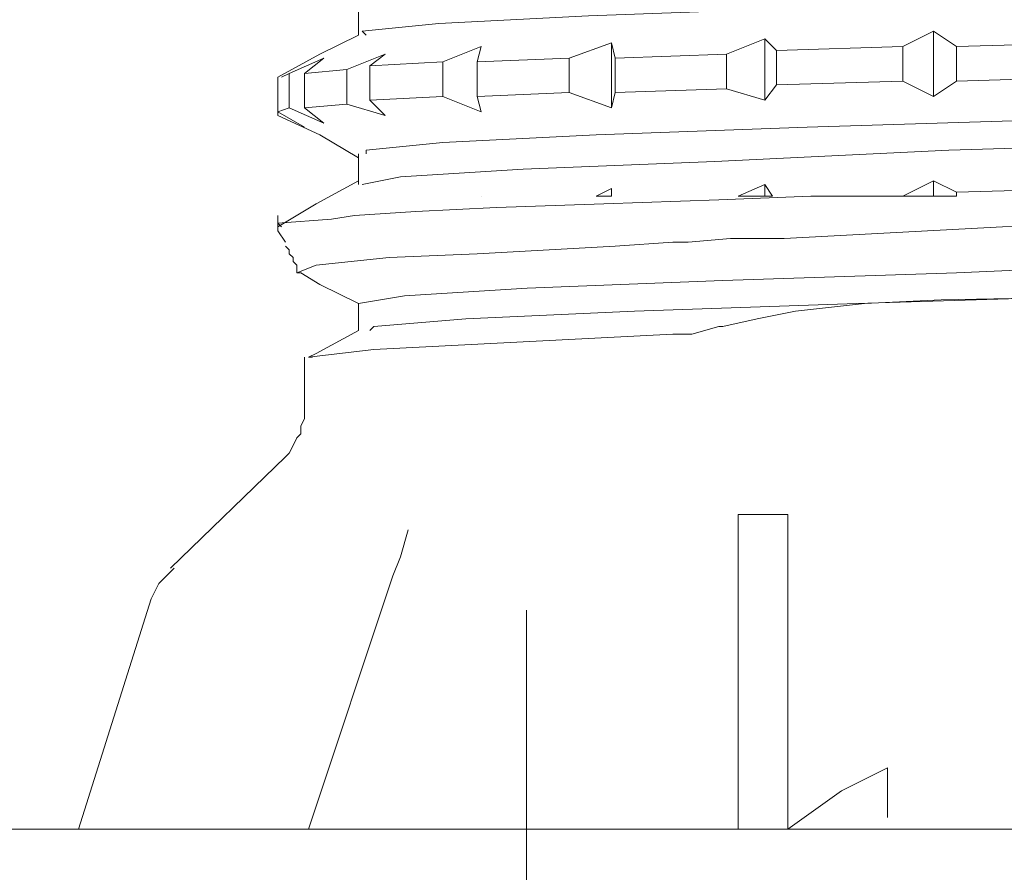
# Model space of a CAD drawing. Units: millimetres. Extents: x 19 to 278, y -188 to -22.
# Drawn here: x 87 to 92, y -125 to -121 of the extents above; entities that cross this region are included whole.
import ezdxf

# ---------------------------------------------------------------- set-up
doc = ezdxf.new("R2010")
doc.units = ezdxf.units.MM
doc.header["$MEASUREMENT"] = 0
doc.linetypes.add('AI-Linetype-18', pattern=[19.05, 15.24, -1.27, 1.27, -1.27])
doc.layers.add('Capa 1', color=7, linetype='Continuous', lineweight=0)

msp = doc.modelspace()

# ---------------------------------------------------------------- linework, layer by layer
at = {"layer": 'Capa 1', "color": 18, "linetype": 'AI-Linetype-18', "lineweight": 9, "true_color": 0x010101}
msp.add_line((89.4615, -123.8599), (89.4615, -132.4224), dxfattribs=at)
at = {"layer": 'Capa 1', "color": 18, "lineweight": 9, "true_color": 0x010101}
for points, knots in [([(95.6377, -120.8803), (95.6377, -120.8803), (95.4966, -120.9156), (95.4966, -120.9156), (95.4966, -120.9156), (94.9498, -120.9509), (94.9498, -120.9509), (94.9498, -120.9509), (94.1032, -120.9862), (94.1032, -120.9862), (94.1032, -120.9862), (93.0272, -121.0214), (93.0272, -121.0214), (93.0272, -121.0214), (91.863, -121.0567), (91.863, -121.0567), (91.863, -121.0567), (90.7165, -121.092), (90.7165, -121.092), (90.7165, -121.092), (89.7464, -121.1273), (89.7464, -121.1273), (89.7464, -121.1273), (89.0584, -121.1625), (89.0584, -121.1625), (89.0584, -121.1625), (88.7057, -121.1978), (88.7057, -121.1978), (88.7057, -121.1978), (88.7233, -121.2155), (88.7233, -121.2155)], [0, 0, 0, 0, 1, 1, 1, 2, 2, 2, 3, 3, 3, 4, 4, 4, 5, 5, 5, 6, 6, 6, 7, 7, 7, 8, 8, 8, 9, 9, 9, 10, 10, 10, 10]), ([(88.688, -121.2155), (88.688, -121.2155), (88.5116, -121.3037), (88.5116, -121.3037), (88.5116, -121.3037), (88.3176, -121.4095), (88.3176, -121.4095)], [0, 0, 0, 0, 1, 1, 1, 2, 2, 2, 2]), ([(91.3339, -121.1978), (91.3339, -121.1978), (91.3339, -121.3742), (91.3339, -121.3742), (91.3339, -121.3742), (91.3339, -121.4977), (91.3339, -121.4977)], [0, 0, 0, 0, 1, 1, 1, 2, 2, 2, 2]), ([(89.8522, -121.2507), (89.8522, -121.2507), (89.8522, -121.4095), (89.8522, -121.4095), (89.8522, -121.4095), (89.8522, -121.5506), (89.8522, -121.5506)], [0, 0, 0, 0, 1, 1, 1, 2, 2, 2, 2]), ([(90.5577, -121.2331), (90.5577, -121.2331), (90.5577, -121.3918), (90.5577, -121.3918), (90.5577, -121.3918), (90.5577, -121.5153), (90.5577, -121.5153)], [0, 0, 0, 0, 1, 1, 1, 2, 2, 2, 2]), ([(91.1927, -121.4271), (91.1927, -121.4271), (91.1927, -121.3389), (91.1927, -121.3389), (91.1927, -121.3389), (91.1927, -121.2684), (91.1927, -121.2684)], [0, 0, 0, 0, 1, 1, 1, 2, 2, 2, 2]), ([(91.4397, -121.2684), (91.4397, -121.2684), (91.4397, -121.3566), (91.4397, -121.3566), (91.4397, -121.3566), (91.4397, -121.4271), (91.4397, -121.4271)], [0, 0, 0, 0, 1, 1, 1, 2, 2, 2, 2]), ([(89.6582, -121.48), (89.6582, -121.48), (89.6582, -121.3918), (89.6582, -121.3918), (89.6582, -121.3918), (89.6582, -121.3213), (89.6582, -121.3213)], [0, 0, 0, 0, 1, 1, 1, 2, 2, 2, 2]), ([(89.8698, -121.3213), (89.8698, -121.3213), (89.8698, -121.4095), (89.8698, -121.4095), (89.8698, -121.4095), (89.8698, -121.48), (89.8698, -121.48)], [0, 0, 0, 0, 1, 1, 1, 2, 2, 2, 2]), ([(90.3814, -121.4624), (90.3814, -121.4624), (90.3814, -121.3742), (90.3814, -121.3742), (90.3814, -121.3742), (90.3814, -121.3037), (90.3814, -121.3037)], [0, 0, 0, 0, 1, 1, 1, 2, 2, 2, 2]), ([(90.6107, -121.286), (90.6107, -121.286), (90.6107, -121.3742), (90.6107, -121.3742), (90.6107, -121.3742), (90.6107, -121.4448), (90.6107, -121.4448)], [0, 0, 0, 0, 1, 1, 1, 2, 2, 2, 2]), ([(88.7409, -121.3566), (88.7409, -121.3566), (88.7409, -121.4448), (88.7409, -121.4448), (88.7409, -121.4448), (88.7409, -121.5153), (88.7409, -121.5153)], [0, 0, 0, 0, 1, 1, 1, 2, 2, 2, 2]), ([(89.0761, -121.4977), (89.0761, -121.4977), (89.0761, -121.4095), (89.0761, -121.4095), (89.0761, -121.4095), (89.0761, -121.3389), (89.0761, -121.3389)], [0, 0, 0, 0, 1, 1, 1, 2, 2, 2, 2]), ([(89.2348, -121.3389), (89.2348, -121.3389), (89.2348, -121.4271), (89.2348, -121.4271), (89.2348, -121.4271), (89.2348, -121.4977), (89.2348, -121.4977)], [0, 0, 0, 0, 1, 1, 1, 2, 2, 2, 2]), ([(88.3176, -121.4095), (88.3176, -121.4095), (88.3176, -121.4977), (88.3176, -121.4977), (88.3176, -121.4977), (88.3176, -121.5682), (88.3176, -121.5682)], [0, 0, 0, 0, 1, 1, 1, 2, 2, 2, 2]), ([(88.3705, -121.5506), (88.3705, -121.5506), (88.3705, -121.4624), (88.3705, -121.4624), (88.3705, -121.4624), (88.3705, -121.3918), (88.3705, -121.3918)], [0, 0, 0, 0, 1, 1, 1, 2, 2, 2, 2]), ([(88.4411, -121.3918), (88.4411, -121.3918), (88.4411, -121.48), (88.4411, -121.48), (88.4411, -121.48), (88.4411, -121.5506), (88.4411, -121.5506)], [0, 0, 0, 0, 1, 1, 1, 2, 2, 2, 2]), ([(88.6351, -121.533), (88.6351, -121.533), (88.6351, -121.4448), (88.6351, -121.4448), (88.6351, -121.4448), (88.6351, -121.3742), (88.6351, -121.3742)], [0, 0, 0, 0, 1, 1, 1, 2, 2, 2, 2]), ([(95.6025, -121.4271), (95.6025, -121.4271), (95.4966, -121.4624), (95.4966, -121.4624), (95.4966, -121.4624), (94.9675, -121.4977), (94.9675, -121.4977), (94.9675, -121.4977), (94.1208, -121.533), (94.1208, -121.533), (94.1208, -121.533), (93.0625, -121.5682), (93.0625, -121.5682), (93.0625, -121.5682), (91.8983, -121.6035), (91.8983, -121.6035), (91.8983, -121.6035), (90.7518, -121.6388), (90.7518, -121.6388), (90.7518, -121.6388), (89.7816, -121.6741), (89.7816, -121.6741), (89.7816, -121.6741), (89.0761, -121.7093), (89.0761, -121.7093), (89.0761, -121.7093), (88.7233, -121.7446), (88.7233, -121.7446), (88.7233, -121.7446), (88.7233, -121.7623), (88.7233, -121.7623)], [0, 0, 0, 0, 1, 1, 1, 2, 2, 2, 3, 3, 3, 4, 4, 4, 5, 5, 5, 6, 6, 6, 7, 7, 7, 8, 8, 8, 9, 9, 9, 10, 10, 10, 10]), ([(88.3176, -121.5859), (88.3176, -121.5859), (88.5116, -121.6741), (88.5116, -121.6741), (88.5116, -121.6741), (88.688, -121.7799), (88.688, -121.7799)], [0, 0, 0, 0, 1, 1, 1, 2, 2, 2, 2]), ([(95.6201, -121.5682), (95.6201, -121.5682), (95.6377, -121.5682), (95.6377, -121.5682), (95.6377, -121.5682), (95.3202, -121.6035), (95.3202, -121.6035), (95.3202, -121.6035), (94.65, -121.6388), (94.65, -121.6388), (94.65, -121.6388), (93.6975, -121.6741), (93.6975, -121.6741), (93.6975, -121.6741), (92.5862, -121.7093), (92.5862, -121.7093), (92.5862, -121.7093), (91.4044, -121.7446), (91.4044, -121.7446), (91.4044, -121.7446), (90.3284, -121.7975), (90.3284, -121.7975), (90.3284, -121.7975), (89.4465, -121.8328), (89.4465, -121.8328), (89.4465, -121.8328), (88.8821, -121.8681), (88.8821, -121.8681), (88.8821, -121.8681), (88.7057, -121.9034), (88.7057, -121.9034)], [0, 0, 0, 0, 1, 1, 1, 2, 2, 2, 3, 3, 3, 4, 4, 4, 5, 5, 5, 6, 6, 6, 7, 7, 7, 8, 8, 8, 9, 9, 9, 10, 10, 10, 10]), ([(88.688, -121.8857), (88.688, -121.8857), (88.494, -121.9916), (88.494, -121.9916), (88.494, -121.9916), (88.3176, -122.0974), (88.3176, -122.0974)], [0, 0, 0, 0, 1, 1, 1, 2, 2, 2, 2]), ([(90.5577, -121.9034), (90.5577, -121.9034), (90.5577, -121.9387), (90.5577, -121.9387), (90.5577, -121.9387), (90.5577, -121.9563), (90.5577, -121.9563)], [0, 0, 0, 0, 1, 1, 1, 2, 2, 2, 2]), ([(91.1927, -121.9563), (91.1927, -121.9563), (90.7694, -121.9563), (90.7694, -121.9563), (90.7694, -121.9563), (90.3461, -121.9739), (90.3461, -121.9739), (90.3461, -121.9739), (89.8169, -121.9916), (89.8169, -121.9916), (89.8169, -121.9916), (89.323, -122.0092), (89.323, -122.0092), (89.323, -122.0092), (88.9526, -122.0268), (88.9526, -122.0268), (88.9526, -122.0268), (88.6704, -122.0445), (88.6704, -122.0445)], [0, 0, 0, 0, 1, 1, 1, 2, 2, 2, 3, 3, 3, 4, 4, 4, 5, 5, 5, 6, 6, 6, 6]), ([(89.8522, -121.9563), (89.8522, -121.9563), (89.8169, -121.9563), (89.8169, -121.9563), (89.8169, -121.9563), (89.7816, -121.9563), (89.7816, -121.9563)], [0, 0, 0, 0, 1, 1, 1, 2, 2, 2, 2]), ([(90.593, -121.9563), (90.593, -121.9563), (90.5048, -121.9563), (90.5048, -121.9563), (90.5048, -121.9563), (90.4343, -121.9563), (90.4343, -121.9563)], [0, 0, 0, 0, 1, 1, 1, 2, 2, 2, 2]), ([(91.4397, -121.9563), (91.4397, -121.9563), (91.4044, -121.9563), (91.4044, -121.9563), (91.4044, -121.9563), (91.3691, -121.9563), (91.3691, -121.9563), (91.3691, -121.9563), (91.3515, -121.9563), (91.3515, -121.9563), (91.3515, -121.9563), (91.3162, -121.9563), (91.3162, -121.9563), (91.3162, -121.9563), (91.2809, -121.9563), (91.2809, -121.9563), (91.2809, -121.9563), (91.2457, -121.9563), (91.2457, -121.9563), (91.2457, -121.9563), (91.2104, -121.9563), (91.2104, -121.9563), (91.2104, -121.9563), (91.1927, -121.9563), (91.1927, -121.9563)], [0, 0, 0, 0, 1, 1, 1, 2, 2, 2, 3, 3, 3, 4, 4, 4, 5, 5, 5, 6, 6, 6, 7, 7, 7, 8, 8, 8, 8]), ([(88.3176, -122.0445), (88.3176, -122.0445), (88.3176, -122.115), (88.3176, -122.115), (88.3176, -122.115), (88.3529, -122.168), (88.3529, -122.168)], [0, 0, 0, 0, 1, 1, 1, 2, 2, 2, 2]), ([(88.6704, -122.0445), (88.6704, -122.0445), (88.5646, -122.0621), (88.5646, -122.0621), (88.5646, -122.0621), (88.3176, -122.0798), (88.3176, -122.0798), (88.3176, -122.0798), (88.3352, -122.0974), (88.3352, -122.0974)], [0, 0, 0, 0, 1, 1, 1, 2, 2, 2, 3, 3, 3, 3]), ([(90.399, -122.1503), (90.399, -122.1503), (90.6459, -122.1503), (90.6459, -122.1503), (90.6459, -122.1503), (91.6514, -122.0974), (91.6514, -122.0974), (91.6514, -122.0974), (92.7273, -122.0798), (92.7273, -122.0798), (92.7273, -122.0798), (93.3271, -122.0621), (93.3271, -122.0621), (93.3271, -122.0621), (93.8915, -122.0268), (93.8915, -122.0268), (93.8915, -122.0268), (94.8264, -122.0092), (94.8264, -122.0092)], [0, 0, 0, 0, 1, 1, 1, 2, 2, 2, 3, 3, 3, 4, 4, 4, 5, 5, 5, 6, 6, 6, 6]), ([(95.6377, -122.115), (95.6377, -122.115), (95.6377, -122.115), (95.6377, -122.115), (95.6377, -122.115), (95.3379, -122.1503), (95.3379, -122.1503), (95.3379, -122.1503), (94.6852, -122.1856), (94.6852, -122.1856), (94.6852, -122.1856), (93.7327, -122.2209), (93.7327, -122.2209), (93.7327, -122.2209), (92.6215, -122.2562), (92.6215, -122.2562), (92.6215, -122.2562), (91.4397, -122.3091), (91.4397, -122.3091), (91.4397, -122.3091), (90.3637, -122.3444), (90.3637, -122.3444), (90.3637, -122.3444), (89.4641, -122.3796), (89.4641, -122.3796), (89.4641, -122.3796), (88.8997, -122.4149), (88.8997, -122.4149), (88.8997, -122.4149), (88.688, -122.4502), (88.688, -122.4502)], [0, 0, 0, 0, 1, 1, 1, 2, 2, 2, 3, 3, 3, 4, 4, 4, 5, 5, 5, 6, 6, 6, 7, 7, 7, 8, 8, 8, 9, 9, 9, 10, 10, 10, 10]), ([(88.3529, -122.1856), (88.3529, -122.1856), (88.3529, -122.1856), (88.3529, -122.1856), (88.3529, -122.1856), (88.3705, -122.2032), (88.3705, -122.2032), (88.3705, -122.2032), (88.3705, -122.2209), (88.3705, -122.2209), (88.3705, -122.2209), (88.3882, -122.2385), (88.3882, -122.2385), (88.3882, -122.2385), (88.3882, -122.2562), (88.3882, -122.2562), (88.3882, -122.2562), (88.4058, -122.2738), (88.4058, -122.2738), (88.4058, -122.2738), (88.4058, -122.2914), (88.4058, -122.2914), (88.4058, -122.2914), (88.4058, -122.3091), (88.4058, -122.3091)], [0, 0, 0, 0, 1, 1, 1, 2, 2, 2, 3, 3, 3, 4, 4, 4, 5, 5, 5, 6, 6, 6, 7, 7, 7, 8, 8, 8, 8]), ([(88.4234, -122.3091), (88.4234, -122.3091), (88.4234, -122.3091), (88.4234, -122.3091), (88.4234, -122.3091), (88.4058, -122.3091), (88.4058, -122.3091), (88.4058, -122.3091), (88.494, -122.2738), (88.494, -122.2738), (88.494, -122.2738), (88.8291, -122.2385), (88.8291, -122.2385), (88.8291, -122.2385), (89.2348, -122.2209), (89.2348, -122.2209), (89.2348, -122.2209), (89.8698, -122.1856), (89.8698, -122.1856)], [0, 0, 0, 0, 1, 1, 1, 2, 2, 2, 3, 3, 3, 4, 4, 4, 5, 5, 5, 6, 6, 6, 6]), ([(95.6201, -122.2385), (95.6201, -122.2385), (95.5672, -122.2562), (95.5672, -122.2562), (95.5672, -122.2562), (95.1086, -122.3091), (95.1086, -122.3091), (95.1086, -122.3091), (94.3148, -122.3444), (94.3148, -122.3444), (94.3148, -122.3444), (93.2918, -122.3796), (93.2918, -122.3796), (93.2918, -122.3796), (92.1276, -122.4149), (92.1276, -122.4149), (92.1276, -122.4149), (90.9811, -122.4502), (90.9811, -122.4502), (90.9811, -122.4502), (89.958, -122.4855), (89.958, -122.4855), (89.958, -122.4855), (89.1819, -122.5207), (89.1819, -122.5207), (89.1819, -122.5207), (88.7586, -122.556), (88.7586, -122.556), (88.7586, -122.556), (88.7409, -122.5737), (88.7409, -122.5737)], [0, 0, 0, 0, 1, 1, 1, 2, 2, 2, 3, 3, 3, 4, 4, 4, 5, 5, 5, 6, 6, 6, 7, 7, 7, 8, 8, 8, 9, 9, 9, 10, 10, 10, 10]), ([(88.4234, -122.3091), (88.4234, -122.3091), (88.5116, -122.362), (88.5116, -122.362), (88.5116, -122.362), (88.688, -122.4502), (88.688, -122.4502)], [0, 0, 0, 0, 1, 1, 1, 2, 2, 2, 2]), ([(95.7789, -122.3267), (95.7789, -122.3267), (95.7612, -122.3444), (95.7612, -122.3444), (95.7612, -122.3444), (95.3379, -122.362), (95.3379, -122.362), (95.3379, -122.362), (94.5618, -122.3796), (94.5618, -122.3796), (94.5618, -122.3796), (93.5211, -122.3973), (93.5211, -122.3973), (93.5211, -122.3973), (92.3393, -122.4149), (92.3393, -122.4149), (92.3393, -122.4149), (91.3691, -122.4325), (91.3691, -122.4325)], [0, 0, 0, 0, 1, 1, 1, 2, 2, 2, 3, 3, 3, 4, 4, 4, 5, 5, 5, 6, 6, 6, 6]), ([(91.3691, -122.4325), (91.3691, -122.4325), (91.0164, -122.4502), (91.0164, -122.4502), (91.0164, -122.4502), (90.6989, -122.4855), (90.6989, -122.4855), (90.6989, -122.4855), (90.5225, -122.5207), (90.5225, -122.5207), (90.5225, -122.5207), (90.3637, -122.556), (90.3637, -122.556)], [0, 0, 0, 0, 1, 1, 1, 2, 2, 2, 3, 3, 3, 4, 4, 4, 4]), ([(88.688, -122.5737), (88.688, -122.5737), (88.494, -122.6795), (88.494, -122.6795), (88.494, -122.6795), (88.4587, -122.6971), (88.4587, -122.6971)], [0, 0, 0, 0, 1, 1, 1, 2, 2, 2, 2]), ([(90.3461, -122.556), (90.3461, -122.556), (90.2226, -122.5913), (90.2226, -122.5913), (90.2226, -122.5913), (90.1344, -122.5913), (90.1344, -122.5913)], [0, 0, 0, 0, 1, 1, 1, 2, 2, 2, 2]), ([(90.1344, -122.5913), (90.1344, -122.5913), (89.4465, -122.6266), (89.4465, -122.6266), (89.4465, -122.6266), (88.7586, -122.6619), (88.7586, -122.6619), (88.7586, -122.6619), (88.4587, -122.6971), (88.4587, -122.6971), (88.4587, -122.6971), (88.4764, -122.6971), (88.4764, -122.6971)], [0, 0, 0, 0, 1, 1, 1, 2, 2, 2, 3, 3, 3, 4, 4, 4, 4]), ([(88.4411, -122.9264), (88.4411, -122.9264), (88.4411, -122.9441), (88.4411, -122.9441), (88.4411, -122.9441), (88.4411, -122.9793), (88.4411, -122.9793), (88.4411, -122.9793), (88.4234, -123.0146), (88.4234, -123.0146), (88.4234, -123.0146), (88.4234, -123.0499), (88.4234, -123.0499), (88.4234, -123.0499), (88.4058, -123.0675), (88.4058, -123.0675), (88.4058, -123.0675), (88.3882, -123.1028), (88.3882, -123.1028), (88.3882, -123.1028), (88.3705, -123.1381), (88.3705, -123.1381), (88.3705, -123.1381), (88.3529, -123.1557), (88.3529, -123.1557)], [0, 0, 0, 0, 1, 1, 1, 2, 2, 2, 3, 3, 3, 4, 4, 4, 5, 5, 5, 6, 6, 6, 7, 7, 7, 8, 8, 8, 8]), ([(88.9173, -123.4909), (88.9173, -123.4909), (88.8821, -123.6143), (88.8821, -123.6143), (88.8821, -123.6143), (88.8468, -123.7025), (88.8468, -123.7025)], [0, 0, 0, 0, 1, 1, 1, 2, 2, 2, 2]), ([(87.8414, -123.6673), (87.8414, -123.6673), (87.7708, -123.7378), (87.7708, -123.7378), (87.7708, -123.7378), (87.7355, -123.8084), (87.7355, -123.8084)], [0, 0, 0, 0, 1, 1, 1, 2, 2, 2, 2]), ([(90.6636, -124.8667), (90.6636, -124.8667), (90.9105, -124.6903), (90.9105, -124.6903), (90.9105, -124.6903), (91.1222, -124.5845), (91.1222, -124.5845)], [0, 0, 0, 0, 1, 1, 1, 2, 2, 2, 2]), ([(76.3232, -124.8667), (76.3232, -124.8667), (76.3408, -124.8667), (76.3408, -124.8667), (76.3408, -124.8667), (76.4819, -124.8667), (76.4819, -124.8667), (76.4819, -124.8667), (76.7465, -124.8667), (76.7465, -124.8667), (76.7465, -124.8667), (77.1522, -124.8667), (77.1522, -124.8667), (77.1522, -124.8667), (77.6637, -124.8667), (77.6637, -124.8667), (77.6637, -124.8667), (78.3164, -124.8667), (78.3164, -124.8667), (78.3164, -124.8667), (79.0748, -124.8667), (79.0748, -124.8667), (79.0748, -124.8667), (79.9391, -124.8667), (79.9391, -124.8667), (79.9391, -124.8667), (80.9093, -124.8667), (80.9093, -124.8667), (80.9093, -124.8667), (81.95, -124.8667), (81.95, -124.8667), (81.95, -124.8667), (83.0789, -124.8667), (83.0789, -124.8667), (83.0789, -124.8667), (84.2783, -124.8667), (84.2783, -124.8667), (84.2783, -124.8667), (85.5307, -124.8667), (85.5307, -124.8667), (85.5307, -124.8667), (86.8183, -124.8667), (86.8183, -124.8667), (86.8183, -124.8667), (88.1236, -124.8667), (88.1236, -124.8667), (88.1236, -124.8667), (89.4465, -124.8667), (89.4465, -124.8667)], [0, 0, 0, 0, 1, 1, 1, 2, 2, 2, 3, 3, 3, 4, 4, 4, 5, 5, 5, 6, 6, 6, 7, 7, 7, 8, 8, 8, 9, 9, 9, 10, 10, 10, 11, 11, 11, 12, 12, 12, 13, 13, 13, 14, 14, 14, 15, 15, 15, 16, 16, 16, 16]), ([(89.4465, -124.8667), (89.4465, -124.8667), (90.7871, -124.8667), (90.7871, -124.8667), (90.7871, -124.8667), (92.0923, -124.8667), (92.0923, -124.8667), (92.0923, -124.8667), (93.38, -124.8667), (93.38, -124.8667), (93.38, -124.8667), (94.6323, -124.8667), (94.6323, -124.8667), (94.6323, -124.8667), (95.8141, -124.8667), (95.8141, -124.8667), (95.8141, -124.8667), (96.943, -124.8667), (96.943, -124.8667), (96.943, -124.8667), (98.0014, -124.8667), (98.0014, -124.8667), (98.0014, -124.8667), (98.9715, -124.8667), (98.9715, -124.8667), (98.9715, -124.8667), (99.8358, -124.8667), (99.8358, -124.8667), (99.8358, -124.8667), (100.5943, -124.8667), (100.5943, -124.8667), (100.5943, -124.8667), (101.2293, -124.8667), (101.2293, -124.8667), (101.2293, -124.8667), (101.7584, -124.8667), (101.7584, -124.8667), (101.7584, -124.8667), (102.1641, -124.8667), (102.1641, -124.8667), (102.1641, -124.8667), (102.4287, -124.8667), (102.4287, -124.8667), (102.4287, -124.8667), (102.5522, -124.8667), (102.5522, -124.8667), (102.5522, -124.8667), (102.5698, -124.8667), (102.5698, -124.8667)], [0, 0, 0, 0, 1, 1, 1, 2, 2, 2, 3, 3, 3, 4, 4, 4, 5, 5, 5, 6, 6, 6, 7, 7, 7, 8, 8, 8, 9, 9, 9, 10, 10, 10, 11, 11, 11, 12, 12, 12, 13, 13, 13, 14, 14, 14, 15, 15, 15, 16, 16, 16, 16])]:
    msp.add_open_spline(points, degree=3, knots=knots, dxfattribs=at)
for points in [[(88.688, -121.092), (88.688, -121.092), (88.688, -121.2155), (88.688, -121.2155)], [(91.1927, -121.2684), (91.1927, -121.2684), (91.3339, -121.1978), (91.3339, -121.1978)], [(91.3339, -121.1978), (91.3339, -121.1978), (91.4397, -121.2684), (91.4397, -121.2684)], [(89.0761, -121.3389), (89.0761, -121.3389), (89.2525, -121.2684), (89.2525, -121.2684)], [(89.2525, -121.2684), (89.2525, -121.2684), (89.2348, -121.3389), (89.2348, -121.3389)], [(89.6582, -121.3213), (89.6582, -121.3213), (89.8522, -121.2507), (89.8522, -121.2507)], [(89.8522, -121.2507), (89.8522, -121.2507), (89.8698, -121.3213), (89.8698, -121.3213)], [(90.3814, -121.3037), (90.3814, -121.3037), (90.5577, -121.2331), (90.5577, -121.2331)], [(90.5577, -121.2331), (90.5577, -121.2331), (90.6107, -121.286), (90.6107, -121.286)], [(91.1927, -121.2684), (91.1927, -121.2684), (90.6107, -121.286), (90.6107, -121.286)], [(92.0394, -121.2507), (92.0394, -121.2507), (91.4397, -121.2684), (91.4397, -121.2684)], [(88.3705, -121.3918), (88.3705, -121.3918), (88.5293, -121.3213), (88.5293, -121.3213)], [(88.5293, -121.3213), (88.5293, -121.3213), (88.4411, -121.3918), (88.4411, -121.3918)], [(88.6351, -121.3742), (88.6351, -121.3742), (88.8115, -121.3037), (88.8115, -121.3037)], [(88.8115, -121.3037), (88.8115, -121.3037), (88.7409, -121.3566), (88.7409, -121.3566)], [(89.6582, -121.3213), (89.6582, -121.3213), (89.2348, -121.3389), (89.2348, -121.3389)], [(90.3814, -121.3037), (90.3814, -121.3037), (89.8698, -121.3213), (89.8698, -121.3213)], [(89.0761, -121.3389), (89.0761, -121.3389), (88.7409, -121.3566), (88.7409, -121.3566)], [(88.3705, -121.3918), (88.3705, -121.3918), (88.3352, -121.4095), (88.3352, -121.4095)], [(88.6351, -121.3742), (88.6351, -121.3742), (88.4411, -121.3918), (88.4411, -121.3918)], [(91.4397, -121.4271), (91.4397, -121.4271), (92.0394, -121.4095), (92.0394, -121.4095)], [(90.6107, -121.4448), (90.6107, -121.4448), (90.5577, -121.5153), (90.5577, -121.5153)], [(90.6107, -121.4448), (90.6107, -121.4448), (91.1927, -121.4271), (91.1927, -121.4271)], [(91.3339, -121.4977), (91.3339, -121.4977), (91.1927, -121.4271), (91.1927, -121.4271)], [(91.4397, -121.4271), (91.4397, -121.4271), (91.3339, -121.4977), (91.3339, -121.4977)], [(88.7409, -121.5153), (88.7409, -121.5153), (89.0761, -121.4977), (89.0761, -121.4977)], [(89.2525, -121.5682), (89.2525, -121.5682), (89.0761, -121.4977), (89.0761, -121.4977)], [(89.2348, -121.4977), (89.2348, -121.4977), (89.6582, -121.48), (89.6582, -121.48)], [(89.2348, -121.4977), (89.2348, -121.4977), (89.2525, -121.5682), (89.2525, -121.5682)], [(89.8522, -121.5506), (89.8522, -121.5506), (89.6582, -121.48), (89.6582, -121.48)], [(89.8698, -121.48), (89.8698, -121.48), (89.8522, -121.5506), (89.8522, -121.5506)], [(89.8698, -121.48), (89.8698, -121.48), (90.3814, -121.4624), (90.3814, -121.4624)], [(90.5577, -121.5153), (90.5577, -121.5153), (90.3814, -121.4624), (90.3814, -121.4624)], [(88.4411, -121.5506), (88.4411, -121.5506), (88.6351, -121.533), (88.6351, -121.533)], [(88.8115, -121.5859), (88.8115, -121.5859), (88.6351, -121.533), (88.6351, -121.533)], [(88.7409, -121.5153), (88.7409, -121.5153), (88.8115, -121.5859), (88.8115, -121.5859)], [(88.3176, -121.5682), (88.3176, -121.5682), (88.3705, -121.5506), (88.3705, -121.5506)], [(88.3176, -121.5859), (88.3176, -121.5859), (88.3176, -121.5682), (88.3176, -121.5682)], [(88.4411, -121.6388), (88.4411, -121.6388), (88.3176, -121.5682), (88.3176, -121.5682)], [(88.3176, -121.5682), (88.3176, -121.5682), (88.4411, -121.6388), (88.4411, -121.6388)], [(88.5293, -121.6212), (88.5293, -121.6212), (88.3705, -121.5506), (88.3705, -121.5506)], [(88.4411, -121.5506), (88.4411, -121.5506), (88.5293, -121.6212), (88.5293, -121.6212)], [(88.688, -121.7623), (88.688, -121.7623), (88.688, -121.9034), (88.688, -121.9034)], [(90.4343, -121.9563), (90.4343, -121.9563), (90.5577, -121.9034), (90.5577, -121.9034)], [(90.5577, -121.9034), (90.5577, -121.9034), (90.593, -121.9563), (90.593, -121.9563)], [(91.1927, -121.9563), (91.1927, -121.9563), (91.3339, -121.8857), (91.3339, -121.8857)], [(91.3339, -121.8857), (91.3339, -121.8857), (91.4397, -121.9387), (91.4397, -121.9387)], [(91.3339, -121.8857), (91.3339, -121.8857), (91.3339, -121.9563), (91.3339, -121.9563)], [(89.2525, -121.9563), (89.2525, -121.9563), (89.2525, -121.9563), (89.2525, -121.9563)], [(89.2525, -121.9563), (89.2525, -121.9563), (89.2525, -121.9563), (89.2525, -121.9563)], [(89.2525, -121.9563), (89.2525, -121.9563), (89.2525, -121.9563), (89.2525, -121.9563)], [(89.7816, -121.9563), (89.7816, -121.9563), (89.8522, -121.921), (89.8522, -121.921)], [(89.8522, -121.921), (89.8522, -121.921), (89.8522, -121.9563), (89.8522, -121.9563)], [(89.8522, -121.921), (89.8522, -121.921), (89.8522, -121.9563), (89.8522, -121.9563)], [(91.1927, -121.9563), (91.1927, -121.9563), (91.1927, -121.9563), (91.1927, -121.9563)], [(92.0394, -121.921), (92.0394, -121.921), (91.4397, -121.9387), (91.4397, -121.9387)], [(91.4397, -121.9387), (91.4397, -121.9387), (91.4397, -121.9563), (91.4397, -121.9563)], [(89.8698, -122.1856), (89.8698, -122.1856), (90.1344, -122.168), (90.1344, -122.168)], [(90.1344, -122.168), (90.1344, -122.168), (90.1521, -122.168), (90.1521, -122.168)], [(90.1521, -122.168), (90.1521, -122.168), (90.1697, -122.168), (90.1697, -122.168)], [(90.1697, -122.168), (90.1697, -122.168), (90.205, -122.168), (90.205, -122.168)], [(90.205, -122.168), (90.205, -122.168), (90.399, -122.1503), (90.399, -122.1503)], [(88.688, -122.4502), (88.688, -122.4502), (88.688, -122.5737), (88.688, -122.5737)], [(90.3637, -122.556), (90.3637, -122.556), (90.3461, -122.556), (90.3461, -122.556)], [(88.4411, -122.6971), (88.4411, -122.6971), (88.4411, -122.9264), (88.4411, -122.9264)], [(88.3529, -123.1557), (88.3529, -123.1557), (87.8237, -123.6673), (87.8237, -123.6673)], [(90.4343, -123.4203), (90.4343, -123.4203), (90.6636, -123.4203), (90.6636, -123.4203)], [(90.4343, -124.8667), (90.4343, -124.8667), (90.4343, -123.4203), (90.4343, -123.4203)], [(90.6636, -123.4203), (90.6636, -123.4203), (90.6636, -124.8667), (90.6636, -124.8667)], [(88.8468, -123.7025), (88.8468, -123.7025), (88.4587, -124.8667), (88.4587, -124.8667)], [(87.7355, -123.8084), (87.7355, -123.8084), (87.4004, -124.8667), (87.4004, -124.8667)], [(91.1222, -124.5845), (91.1222, -124.5845), (91.1222, -124.8138), (91.1222, -124.8138)], [(89.4465, -124.8667), (89.4465, -124.8667), (108.7082, -124.8667), (108.7082, -124.8667)]]:
    msp.add_open_spline(points, degree=3, dxfattribs=at)

doc.saveas('drawing.dxf')
